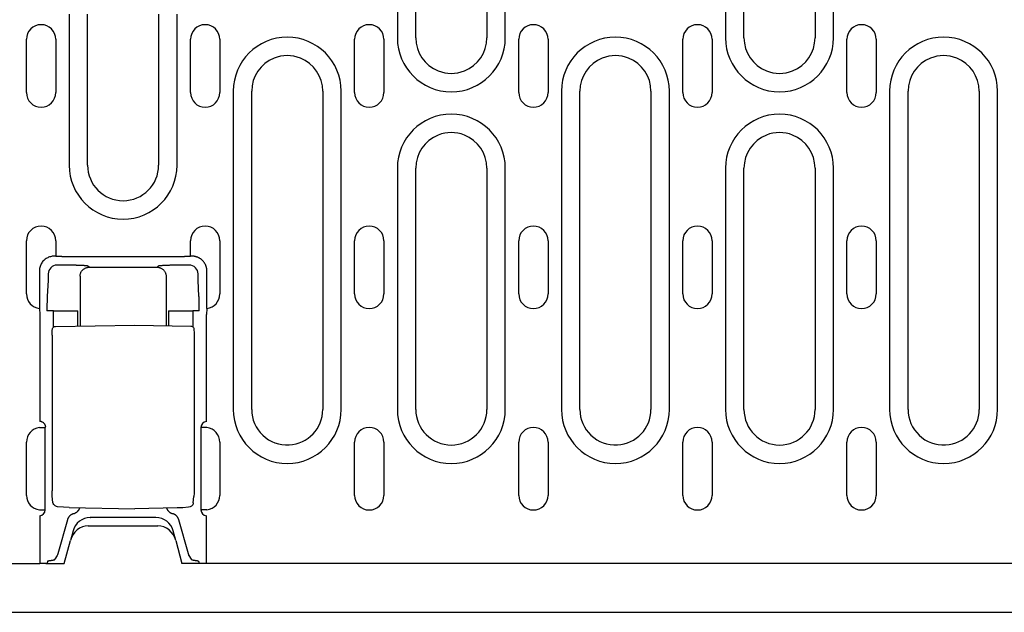
# Model space of a CAD drawing. Units: millimetres. Extents: x 989 to 8523, y 1250 to 5013.
# Drawn here: x 7335 to 7501, y 3616 to 3716 of the extents above; entities that cross this region are included whole.
import ezdxf

# ---------------------------------------------------------------- set-up
doc = ezdxf.new("R2010")
doc.units = ezdxf.units.MM
doc.layers.add('DUENN-18', color=94, linetype='Continuous')
doc.layers.add('SICHTBAR', color=7, linetype='Continuous')

msp = doc.modelspace()

# ---------------------------------------------------------------- linework, layer by layer
at = {"layer": 'DUENN-18'}
for p, q in [((7398.57, 3766.41), (7398.57, 3712.66)), ((7401.68, 3712.66), (7401.68, 3766.41)), ((7413.68, 3766.41), (7413.68, 3712.66)), ((7416.79, 3712.66), (7416.79, 3766.41)), ((7453.97, 3766.41), (7453.97, 3712.66)), ((7457.08, 3712.66), (7457.08, 3766.41)), ((7469.08, 3766.41), (7469.08, 3712.66)), ((7472.19, 3712.66), (7472.19, 3766.41)), ((7343.17, 3716.66), (7343.17, 3691.16)), ((7346.28, 3691.16), (7346.28, 3716.66)), ((7358.28, 3716.66), (7358.28, 3691.16)), ((7361.39, 3691.16), (7361.39, 3716.66)), ((7335.96, 3703.41), (7335.96, 3712.41)), ((7340.9, 3712.41), (7340.9, 3703.41)), ((7363.66, 3703.41), (7363.66, 3712.41)), ((7368.6, 3712.41), (7368.6, 3703.41)), ((7391.36, 3703.41), (7391.36, 3712.41)), ((7396.3, 3712.41), (7396.3, 3703.41)), ((7419.06, 3703.41), (7419.06, 3712.41)), ((7424, 3712.41), (7424, 3703.41)), ((7446.76, 3703.41), (7446.76, 3712.41)), ((7451.7, 3712.41), (7451.7, 3703.41)), ((7474.46, 3703.41), (7474.46, 3712.41)), ((7479.4, 3712.41), (7479.4, 3703.41)), ((7370.87, 3703.66), (7370.87, 3649.91)), ((7373.98, 3649.91), (7373.98, 3703.66)), ((7385.98, 3703.66), (7385.98, 3649.91)), ((7389.09, 3649.91), (7389.09, 3703.66)), ((7426.27, 3703.66), (7426.27, 3649.91)), ((7429.38, 3649.91), (7429.38, 3703.66)), ((7441.38, 3703.66), (7441.38, 3649.91)), ((7444.49, 3649.91), (7444.49, 3703.66)), ((7481.67, 3703.66), (7481.67, 3649.91)), ((7484.78, 3649.91), (7484.78, 3703.66)), ((7496.78, 3703.66), (7496.78, 3649.91)), ((7499.89, 3649.91), (7499.89, 3703.66)), ((7398.57, 3690.66), (7398.57, 3649.91)), ((7401.68, 3649.91), (7401.68, 3690.66)), ((7413.68, 3690.66), (7413.68, 3649.91)), ((7416.79, 3649.91), (7416.79, 3690.66)), ((7453.97, 3690.66), (7453.97, 3649.91)), ((7457.08, 3649.91), (7457.08, 3690.66)), ((7469.08, 3690.66), (7469.08, 3649.91)), ((7472.19, 3649.91), (7472.19, 3690.66)), ((7335.96, 3669.41), (7335.96, 3678.41)), ((7340.9, 3678.41), (7340.9, 3675.79)), ((7363.66, 3675.79), (7363.66, 3678.41)), ((7368.6, 3678.41), (7368.6, 3669.41)), ((7391.36, 3669.41), (7391.36, 3678.41)), ((7396.3, 3678.41), (7396.3, 3669.41)), ((7419.06, 3669.41), (7419.06, 3678.41)), ((7424, 3678.41), (7424, 3669.41)), ((7446.76, 3669.41), (7446.76, 3678.41)), ((7451.7, 3678.41), (7451.7, 3669.41)), ((7474.46, 3669.41), (7474.46, 3678.41)), ((7479.4, 3678.41), (7479.4, 3669.41)), ((7340.9, 3675.79), (7340.63, 3675.79)), ((7340.9, 3675.79), (7341.9, 3675.79)), ((7341.93, 3675.76), (7341.9, 3675.79)), ((7362.63, 3675.71), (7341.93, 3675.71)), ((7362.66, 3675.79), (7362.63, 3675.76)), ((7362.66, 3675.79), (7363.66, 3675.79)), ((7363.92, 3675.79), (7363.66, 3675.79)), ((7338.14, 3673.29), (7338.14, 3666.96)), ((7344.12, 3674.25), (7341.13, 3674.29)), ((7346.53, 3673.92), (7346.34, 3674.11)), ((7346.53, 3673.92), (7358.03, 3673.92)), ((7358.22, 3674.11), (7358.03, 3673.92)), ((7363.43, 3674.29), (7360.44, 3674.25)), ((7366.42, 3666.96), (7366.42, 3673.29)), ((7339.62, 3671.7), (7339.48, 3669.06)), ((7339.63, 3672.79), (7339.63, 3672.05)), ((7345.03, 3672.42), (7345.03, 3664)), ((7359.53, 3672.42), (7359.53, 3664.07)), ((7364.93, 3672.05), (7364.93, 3672.79)), ((7365.08, 3669.06), (7364.93, 3671.7)), ((7338.14, 3666.96), (7338.22, 3665.93)), ((7340.53, 3666.59), (7339.42, 3666.59)), ((7340.53, 3666.59), (7343.52, 3666.59)), ((7340.53, 3663.81), (7340.53, 3666.59)), ((7343.52, 3666.59), (7344.63, 3666.59)), ((7344.63, 3664), (7344.63, 3666.59)), ((7359.92, 3666.59), (7359.92, 3664.07)), ((7359.92, 3666.59), (7361.03, 3666.59)), ((7361.03, 3666.59), (7364.03, 3666.59)), ((7364.03, 3666.59), (7364.03, 3663.88)), ((7365.14, 3666.59), (7364.03, 3666.59)), ((7366.42, 3666.96), (7366.34, 3665.93)), ((7338.22, 3665.93), (7338.22, 3647.9)), ((7366.35, 3647.87), (7366.34, 3665.93)), ((7340.85, 3663.93), (7354.28, 3664.16)), ((7354.28, 3664.16), (7363.71, 3664)), ((7340.31, 3662.43), (7340.31, 3636.17)), ((7364.25, 3662.5), (7364.25, 3636.13)), ((7338.14, 3646.87), (7339.14, 3646.87)), ((7339.14, 3632.96), (7339.14, 3646.87)), ((7365.42, 3646.87), (7365.42, 3632.96)), ((7366.42, 3646.87), (7365.42, 3646.87)), ((7335.96, 3635.41), (7335.96, 3644.41)), ((7368.6, 3644.41), (7368.6, 3635.41)), ((7391.36, 3635.41), (7391.36, 3644.41)), ((7396.3, 3644.41), (7396.3, 3635.41)), ((7419.06, 3635.41), (7419.06, 3644.41)), ((7424, 3644.41), (7424, 3635.41)), ((7446.76, 3635.41), (7446.76, 3644.41)), ((7451.7, 3644.41), (7451.7, 3635.41)), ((7474.46, 3635.41), (7474.46, 3644.41)), ((7479.4, 3644.41), (7479.4, 3635.41)), ((7340.43, 3634.21), (7340.33, 3635.26)), ((7364.12, 3634.13), (7364.22, 3635.22)), ((7343.16, 3633.36), (7354.28, 3633.16)), ((7361.4, 3633.29), (7354.28, 3633.16)), ((7338.14, 3632.96), (7339.14, 3632.96)), ((7338.22, 3631.93), (7338.22, 3623.91)), ((7346.72, 3631.66), (7346.77, 3631.66)), ((7357.79, 3631.66), (7346.77, 3631.66)), ((7357.79, 3631.66), (7357.83, 3631.66)), ((7366.42, 3632.96), (7365.42, 3632.96)), ((7366.34, 3623.91), (7366.34, 3631.93)), ((7342.87, 3631.29), (7341.24, 3625.52)), ((7363.32, 3625.52), (7361.69, 3631.29)), ((7343.83, 3629.44), (7343.39, 3627.8)), ((7361.17, 3627.8), (7360.73, 3629.44)), ((7341.17, 3625.26), (7340.77, 3624.61)), ((7363.39, 3625.26), (7363.79, 3624.61)), ((7339.55, 3624.28), (7339.43, 3623.91)), ((7365.01, 3624.28), (7365.13, 3623.91))]:
    msp.add_line(p, q, dxfattribs=at)
at = {"layer": 'DUENN-18', "flags": 128}
for points in [[(7340.63, 3675.79), (7340.48, 3675.78), (7340.33, 3675.77), (7340.18, 3675.74), (7340.02, 3675.71), (7339.87, 3675.67), (7339.71, 3675.61), (7339.56, 3675.54), (7339.41, 3675.47), (7339.27, 3675.38), (7339.13, 3675.28), (7338.99, 3675.17), (7338.87, 3675.06), (7338.75, 3674.93), (7338.64, 3674.8), (7338.54, 3674.66), (7338.46, 3674.51), (7338.38, 3674.36), (7338.31, 3674.21), (7338.26, 3674.05), (7338.21, 3673.9), (7338.18, 3673.74), (7338.16, 3673.59), (7338.14, 3673.44), (7338.14, 3673.29)], [(7341.93, 3675.71), (7341.93, 3675.71), (7341.93, 3675.71), (7341.93, 3675.71), (7341.93, 3675.72), (7341.93, 3675.72), (7341.93, 3675.72), (7341.93, 3675.72), (7341.93, 3675.72), (7341.93, 3675.73), (7341.93, 3675.73), (7341.93, 3675.73), (7341.93, 3675.73), (7341.93, 3675.73), (7341.93, 3675.74), (7341.93, 3675.74), (7341.93, 3675.74), (7341.93, 3675.74), (7341.93, 3675.74), (7341.93, 3675.75), (7341.93, 3675.75), (7341.93, 3675.75), (7341.93, 3675.75), (7341.93, 3675.76), (7341.93, 3675.76)], [(7362.63, 3675.76), (7362.63, 3675.76), (7362.63, 3675.75), (7362.63, 3675.75), (7362.63, 3675.75), (7362.63, 3675.75), (7362.63, 3675.74), (7362.63, 3675.74), (7362.63, 3675.74), (7362.63, 3675.74), (7362.63, 3675.74), (7362.63, 3675.73), (7362.63, 3675.73), (7362.63, 3675.73), (7362.63, 3675.73), (7362.63, 3675.73), (7362.63, 3675.72), (7362.63, 3675.72), (7362.63, 3675.72), (7362.63, 3675.72), (7362.63, 3675.72), (7362.63, 3675.71), (7362.63, 3675.71), (7362.63, 3675.71), (7362.63, 3675.71)], [(7365.69, 3675.06), (7365.63, 3675.11), (7365.57, 3675.16), (7365.51, 3675.22), (7365.45, 3675.27), (7365.38, 3675.32), (7365.32, 3675.36), (7365.25, 3675.41), (7365.18, 3675.45), (7365.1, 3675.49), (7365.03, 3675.53), (7364.96, 3675.56), (7364.88, 3675.6), (7364.8, 3675.63), (7364.73, 3675.65), (7364.65, 3675.68), (7364.57, 3675.7), (7364.49, 3675.72), (7364.41, 3675.74), (7364.33, 3675.75), (7364.25, 3675.77), (7364.17, 3675.77), (7364.08, 3675.78), (7364, 3675.78), (7363.92, 3675.79)], [(7366.42, 3673.29), (7366.42, 3673.37), (7366.42, 3673.45), (7366.41, 3673.53), (7366.4, 3673.61), (7366.39, 3673.69), (7366.37, 3673.77), (7366.36, 3673.85), (7366.34, 3673.93), (7366.31, 3674.01), (7366.29, 3674.09), (7366.26, 3674.17), (7366.23, 3674.25), (7366.2, 3674.32), (7366.16, 3674.4), (7366.13, 3674.47), (7366.08, 3674.54), (7366.04, 3674.61), (7366, 3674.68), (7365.95, 3674.75), (7365.9, 3674.81), (7365.85, 3674.88), (7365.8, 3674.94), (7365.75, 3675), (7365.69, 3675.06)], [(7345.22, 3674.22), (7345.18, 3674.22), (7345.14, 3674.22), (7345.09, 3674.23), (7345.05, 3674.23), (7345.01, 3674.23), (7344.96, 3674.23), (7344.92, 3674.23), (7344.87, 3674.23), (7344.83, 3674.23), (7344.78, 3674.24), (7344.74, 3674.24), (7344.69, 3674.24), (7344.64, 3674.24), (7344.6, 3674.24), (7344.55, 3674.24), (7344.5, 3674.24), (7344.45, 3674.24), (7344.41, 3674.24), (7344.36, 3674.25), (7344.31, 3674.25), (7344.26, 3674.25), (7344.22, 3674.25), (7344.17, 3674.25), (7344.12, 3674.25)], [(7345.03, 3672.42), (7345.03, 3672.51), (7345.04, 3672.6), (7345.05, 3672.69), (7345.07, 3672.79), (7345.1, 3672.88), (7345.13, 3672.97), (7345.17, 3673.07), (7345.22, 3673.16), (7345.27, 3673.24), (7345.33, 3673.33), (7345.4, 3673.41), (7345.47, 3673.48), (7345.54, 3673.55), (7345.62, 3673.62), (7345.71, 3673.68), (7345.79, 3673.73), (7345.88, 3673.78), (7345.98, 3673.81), (7346.07, 3673.85), (7346.16, 3673.87), (7346.25, 3673.9), (7346.35, 3673.91), (7346.44, 3673.92), (7346.53, 3673.92)], [(7345.35, 3674.21), (7345.34, 3674.22), (7345.34, 3674.22), (7345.33, 3674.22), (7345.33, 3674.22), (7345.32, 3674.22), (7345.32, 3674.22), (7345.31, 3674.22), (7345.31, 3674.22), (7345.3, 3674.22), (7345.3, 3674.22), (7345.29, 3674.22), (7345.28, 3674.22), (7345.28, 3674.22), (7345.27, 3674.22), (7345.27, 3674.22), (7345.26, 3674.22), (7345.26, 3674.22), (7345.25, 3674.22), (7345.25, 3674.22), (7345.24, 3674.22), (7345.24, 3674.22), (7345.23, 3674.22), (7345.23, 3674.22), (7345.22, 3674.22)], [(7346.34, 3674.11), (7346.33, 3674.11), (7346.33, 3674.12), (7346.31, 3674.12), (7346.3, 3674.13), (7346.28, 3674.13), (7346.26, 3674.14), (7346.23, 3674.14), (7346.21, 3674.14), (7346.18, 3674.15), (7346.14, 3674.15), (7346.1, 3674.16), (7346.06, 3674.16), (7346.02, 3674.17), (7345.97, 3674.17), (7345.92, 3674.18), (7345.87, 3674.18), (7345.81, 3674.19), (7345.75, 3674.19), (7345.69, 3674.2), (7345.63, 3674.2), (7345.56, 3674.2), (7345.49, 3674.21), (7345.42, 3674.21), (7345.35, 3674.21)], [(7358.03, 3673.92), (7358.12, 3673.92), (7358.21, 3673.91), (7358.3, 3673.9), (7358.4, 3673.87), (7358.49, 3673.85), (7358.58, 3673.81), (7358.67, 3673.78), (7358.76, 3673.73), (7358.85, 3673.68), (7358.94, 3673.62), (7359.02, 3673.55), (7359.09, 3673.48), (7359.16, 3673.41), (7359.23, 3673.33), (7359.29, 3673.24), (7359.34, 3673.16), (7359.38, 3673.07), (7359.42, 3672.97), (7359.46, 3672.88), (7359.48, 3672.79), (7359.5, 3672.69), (7359.52, 3672.6), (7359.53, 3672.51), (7359.53, 3672.42)], [(7358.54, 3674.17), (7358.51, 3674.17), (7358.49, 3674.16), (7358.47, 3674.16), (7358.45, 3674.16), (7358.43, 3674.16), (7358.41, 3674.15), (7358.39, 3674.15), (7358.37, 3674.15), (7358.35, 3674.15), (7358.34, 3674.14), (7358.32, 3674.14), (7358.31, 3674.14), (7358.3, 3674.13), (7358.29, 3674.13), (7358.28, 3674.13), (7358.27, 3674.13), (7358.26, 3674.12), (7358.25, 3674.12), (7358.24, 3674.12), (7358.23, 3674.12), (7358.23, 3674.11), (7358.22, 3674.11), (7358.22, 3674.11), (7358.22, 3674.11)], [(7358.61, 3674.18), (7358.61, 3674.18), (7358.61, 3674.18), (7358.6, 3674.18), (7358.6, 3674.17), (7358.6, 3674.17), (7358.59, 3674.17), (7358.59, 3674.17), (7358.59, 3674.17), (7358.58, 3674.17), (7358.58, 3674.17), (7358.58, 3674.17), (7358.57, 3674.17), (7358.57, 3674.17), (7358.57, 3674.17), (7358.56, 3674.17), (7358.56, 3674.17), (7358.56, 3674.17), (7358.55, 3674.17), (7358.55, 3674.17), (7358.55, 3674.17), (7358.55, 3674.17), (7358.54, 3674.17), (7358.54, 3674.17), (7358.54, 3674.17)], [(7360.44, 3674.25), (7360.35, 3674.25), (7360.26, 3674.25), (7360.17, 3674.25), (7360.08, 3674.24), (7360, 3674.24), (7359.91, 3674.24), (7359.82, 3674.24), (7359.74, 3674.23), (7359.65, 3674.23), (7359.57, 3674.23), (7359.49, 3674.23), (7359.41, 3674.22), (7359.33, 3674.22), (7359.25, 3674.22), (7359.18, 3674.21), (7359.1, 3674.21), (7359.03, 3674.21), (7358.97, 3674.2), (7358.9, 3674.2), (7358.84, 3674.19), (7358.78, 3674.19), (7358.72, 3674.19), (7358.67, 3674.18), (7358.61, 3674.18)], [(7339.63, 3672.05), (7339.63, 3672.04), (7339.63, 3672.02), (7339.63, 3672), (7339.63, 3671.99), (7339.63, 3671.97), (7339.63, 3671.96), (7339.63, 3671.94), (7339.63, 3671.92), (7339.63, 3671.91), (7339.63, 3671.89), (7339.63, 3671.88), (7339.63, 3671.86), (7339.63, 3671.85), (7339.63, 3671.83), (7339.63, 3671.82), (7339.63, 3671.8), (7339.63, 3671.79), (7339.63, 3671.77), (7339.63, 3671.76), (7339.63, 3671.75), (7339.63, 3671.73), (7339.62, 3671.72), (7339.62, 3671.71), (7339.62, 3671.7)], [(7364.93, 3671.7), (7364.93, 3671.71), (7364.93, 3671.72), (7364.93, 3671.73), (7364.93, 3671.75), (7364.93, 3671.76), (7364.93, 3671.77), (7364.93, 3671.79), (7364.93, 3671.8), (7364.93, 3671.82), (7364.93, 3671.83), (7364.93, 3671.85), (7364.93, 3671.86), (7364.93, 3671.88), (7364.93, 3671.89), (7364.93, 3671.91), (7364.93, 3671.92), (7364.93, 3671.94), (7364.93, 3671.96), (7364.93, 3671.97), (7364.93, 3671.99), (7364.93, 3672), (7364.93, 3672.02), (7364.93, 3672.04), (7364.93, 3672.05)], [(7339.48, 3669.06), (7339.47, 3668.98), (7339.47, 3668.9), (7339.47, 3668.81), (7339.46, 3668.72), (7339.46, 3668.63), (7339.45, 3668.54), (7339.45, 3668.44), (7339.45, 3668.34), (7339.44, 3668.24), (7339.44, 3668.14), (7339.44, 3668.03), (7339.44, 3667.93), (7339.43, 3667.82), (7339.43, 3667.71), (7339.43, 3667.6), (7339.43, 3667.49), (7339.43, 3667.38), (7339.43, 3667.26), (7339.42, 3667.15), (7339.42, 3667.04), (7339.42, 3666.92), (7339.42, 3666.81), (7339.42, 3666.7), (7339.42, 3666.59)], [(7365.09, 3668.88), (7365.09, 3668.89), (7365.09, 3668.9), (7365.09, 3668.9), (7365.09, 3668.91), (7365.09, 3668.92), (7365.09, 3668.93), (7365.09, 3668.93), (7365.09, 3668.94), (7365.09, 3668.95), (7365.09, 3668.96), (7365.08, 3668.97), (7365.08, 3668.97), (7365.08, 3668.98), (7365.08, 3668.99), (7365.08, 3669), (7365.08, 3669), (7365.08, 3669.01), (7365.08, 3669.02), (7365.08, 3669.02), (7365.08, 3669.03), (7365.08, 3669.04), (7365.08, 3669.05), (7365.08, 3669.05), (7365.08, 3669.06)], [(7365.14, 3666.59), (7365.14, 3666.69), (7365.14, 3666.79), (7365.14, 3666.89), (7365.13, 3667), (7365.13, 3667.1), (7365.13, 3667.2), (7365.13, 3667.3), (7365.13, 3667.41), (7365.13, 3667.51), (7365.13, 3667.61), (7365.13, 3667.71), (7365.12, 3667.81), (7365.12, 3667.91), (7365.12, 3668), (7365.12, 3668.1), (7365.11, 3668.19), (7365.11, 3668.29), (7365.11, 3668.38), (7365.11, 3668.47), (7365.1, 3668.55), (7365.1, 3668.64), (7365.1, 3668.72), (7365.09, 3668.8), (7365.09, 3668.88)], [(7340.31, 3662.43), (7340.31, 3662.7), (7340.31, 3662.95), (7340.32, 3663.16), (7340.33, 3663.34), (7340.35, 3663.48), (7340.37, 3663.56), (7340.42, 3663.67), (7340.49, 3663.77), (7340.59, 3663.86), (7340.72, 3663.91), (7340.85, 3663.93)], [(7363.71, 3664), (7363.84, 3663.98), (7363.96, 3663.93), (7364.07, 3663.84), (7364.14, 3663.74), (7364.19, 3663.63), (7364.21, 3663.55), (7364.22, 3663.41), (7364.24, 3663.23), (7364.25, 3663.02), (7364.25, 3662.77), (7364.25, 3662.5)], [(7339.21, 3646.96), (7339.21, 3647.01), (7339.2, 3647.06), (7339.19, 3647.11), (7339.18, 3647.17), (7339.16, 3647.22), (7339.14, 3647.27), (7339.12, 3647.32), (7339.09, 3647.37), (7339.06, 3647.42), (7339.03, 3647.46), (7338.99, 3647.51), (7338.95, 3647.56), (7338.91, 3647.6), (7338.87, 3647.64), (7338.82, 3647.68), (7338.76, 3647.72), (7338.7, 3647.76), (7338.64, 3647.79), (7338.58, 3647.82), (7338.51, 3647.84), (7338.44, 3647.86), (7338.37, 3647.88), (7338.29, 3647.89), (7338.22, 3647.9)], [(7340.33, 3635.26), (7340.32, 3635.43), (7340.31, 3635.65), (7340.31, 3635.9), (7340.31, 3636.17)], [(7364.25, 3636.13), (7364.25, 3635.86), (7364.25, 3635.61), (7364.24, 3635.39), (7364.22, 3635.22)], [(7340.82, 3633.63), (7340.67, 3633.74), (7340.56, 3633.87), (7340.47, 3634.03), (7340.43, 3634.21)], [(7341.23, 3633.5), (7341.02, 3633.55), (7340.82, 3633.63)], [(7343.16, 3633.36), (7342.19, 3633.4), (7341.23, 3633.5)], [(7343.9, 3632.31), (7343.97, 3632.32), (7344.03, 3632.35), (7344.09, 3632.37), (7344.15, 3632.39), (7344.21, 3632.42), (7344.26, 3632.45), (7344.32, 3632.49), (7344.37, 3632.52), (7344.42, 3632.56), (7344.48, 3632.6), (7344.52, 3632.64), (7344.57, 3632.68), (7344.62, 3632.73), (7344.66, 3632.78), (7344.7, 3632.83), (7344.74, 3632.88), (7344.78, 3632.93), (7344.81, 3632.98), (7344.84, 3633.04), (7344.87, 3633.09), (7344.9, 3633.15), (7344.92, 3633.21), (7344.95, 3633.27), (7344.97, 3633.33)], [(7359.61, 3633.26), (7359.64, 3633.2), (7359.66, 3633.15), (7359.69, 3633.09), (7359.71, 3633.04), (7359.74, 3632.99), (7359.78, 3632.94), (7359.81, 3632.89), (7359.85, 3632.84), (7359.89, 3632.79), (7359.93, 3632.75), (7359.97, 3632.7), (7360.01, 3632.66), (7360.06, 3632.62), (7360.11, 3632.58), (7360.16, 3632.54), (7360.21, 3632.51), (7360.26, 3632.48), (7360.31, 3632.45), (7360.36, 3632.42), (7360.42, 3632.39), (7360.48, 3632.37), (7360.54, 3632.34), (7360.59, 3632.32), (7360.65, 3632.31)], [(7363.32, 3633.42), (7362.36, 3633.33), (7361.4, 3633.29)], [(7363.8, 3633.59), (7363.57, 3633.48), (7363.32, 3633.42)], [(7364.12, 3634.13), (7364.09, 3633.97), (7364.02, 3633.82), (7363.92, 3633.7), (7363.8, 3633.6)], [(7343.9, 3632.31), (7343.85, 3632.29), (7343.79, 3632.27), (7343.73, 3632.25), (7343.67, 3632.22), (7343.62, 3632.2), (7343.56, 3632.17), (7343.51, 3632.13), (7343.45, 3632.1), (7343.4, 3632.06), (7343.35, 3632.02), (7343.3, 3631.98), (7343.25, 3631.94), (7343.21, 3631.89), (7343.17, 3631.84), (7343.13, 3631.79), (7343.09, 3631.74), (7343.05, 3631.69), (7343.02, 3631.63), (7342.99, 3631.58), (7342.96, 3631.52), (7342.93, 3631.46), (7342.91, 3631.41), (7342.89, 3631.35), (7342.87, 3631.29)], [(7361.69, 3631.29), (7361.67, 3631.35), (7361.65, 3631.41), (7361.62, 3631.46), (7361.6, 3631.52), (7361.57, 3631.58), (7361.54, 3631.63), (7361.51, 3631.69), (7361.47, 3631.74), (7361.43, 3631.79), (7361.39, 3631.84), (7361.35, 3631.89), (7361.3, 3631.94), (7361.26, 3631.98), (7361.21, 3632.02), (7361.16, 3632.06), (7361.11, 3632.1), (7361.05, 3632.13), (7361, 3632.17), (7360.94, 3632.2), (7360.89, 3632.22), (7360.83, 3632.25), (7360.77, 3632.27), (7360.71, 3632.29), (7360.65, 3632.31)], [(7339.55, 3624.28), (7339.55, 3624.28), (7339.56, 3624.29), (7339.57, 3624.3), (7339.58, 3624.31), (7339.59, 3624.32), (7339.6, 3624.33), (7339.62, 3624.33), (7339.64, 3624.34), (7339.66, 3624.35), (7339.68, 3624.36), (7339.7, 3624.37), (7339.73, 3624.37), (7339.75, 3624.38), (7339.78, 3624.39), (7339.81, 3624.39), (7339.85, 3624.4), (7339.88, 3624.41), (7339.91, 3624.42), (7339.95, 3624.42), (7339.99, 3624.43), (7340.03, 3624.43), (7340.07, 3624.44), (7340.11, 3624.44), (7340.15, 3624.45)], [(7340.15, 3624.45), (7340.2, 3624.45), (7340.24, 3624.46), (7340.28, 3624.46), (7340.31, 3624.47), (7340.35, 3624.48), (7340.39, 3624.48), (7340.42, 3624.49), (7340.46, 3624.49), (7340.49, 3624.5), (7340.52, 3624.51), (7340.55, 3624.51), (7340.57, 3624.52), (7340.6, 3624.53), (7340.62, 3624.54), (7340.65, 3624.54), (7340.67, 3624.55), (7340.68, 3624.56), (7340.7, 3624.57), (7340.72, 3624.57), (7340.73, 3624.58), (7340.74, 3624.59), (7340.75, 3624.6), (7340.76, 3624.6), (7340.77, 3624.61)], [(7363.79, 3624.61), (7363.8, 3624.6), (7363.81, 3624.6), (7363.82, 3624.59), (7363.83, 3624.58), (7363.84, 3624.57), (7363.86, 3624.57), (7363.87, 3624.56), (7363.89, 3624.55), (7363.91, 3624.54), (7363.93, 3624.54), (7363.96, 3624.53), (7363.98, 3624.52), (7364.01, 3624.51), (7364.04, 3624.51), (7364.07, 3624.5), (7364.1, 3624.49), (7364.14, 3624.49), (7364.17, 3624.48), (7364.21, 3624.48), (7364.24, 3624.47), (7364.28, 3624.46), (7364.32, 3624.46), (7364.36, 3624.45), (7364.4, 3624.45)], [(7364.4, 3624.45), (7364.45, 3624.44), (7364.49, 3624.44), (7364.53, 3624.43), (7364.57, 3624.43), (7364.61, 3624.42), (7364.64, 3624.42), (7364.68, 3624.41), (7364.71, 3624.4), (7364.75, 3624.39), (7364.78, 3624.39), (7364.81, 3624.38), (7364.83, 3624.37), (7364.86, 3624.37), (7364.88, 3624.36), (7364.9, 3624.35), (7364.92, 3624.34), (7364.94, 3624.33), (7364.96, 3624.33), (7364.97, 3624.32), (7364.98, 3624.31), (7364.99, 3624.3), (7365, 3624.29), (7365, 3624.28), (7365.01, 3624.28)]]:
    msp.add_lwpolyline(points, dxfattribs=at)
at = {"layer": 'DUENN-18'}
for centre, radius, start, end in [((7338.43, 3712.41), 2.47, 0, 180), ((7366.13, 3712.41), 2.47, 0, 180), ((7393.83, 3712.41), 2.47, 0, 180), ((7421.53, 3712.41), 2.47, 0, 180), ((7449.23, 3712.41), 2.47, 0, 180), ((7476.93, 3712.41), 2.47, 0, 180), ((7379.98, 3703.66), 9.11, 0, 180), ((7407.68, 3712.66), 9.11, 180, 0), ((7407.68, 3712.66), 6, 180, 248.3454), ((7407.68, 3712.66), 6, 291.6546, 0), ((7435.38, 3703.66), 9.11, 0, 180), ((7463.08, 3712.66), 9.11, 180, 0), ((7463.08, 3712.66), 6, 180, 248.3454), ((7463.08, 3712.66), 6, 291.6546, 0), ((7490.78, 3703.66), 9.11, 0, 180), ((7379.98, 3703.66), 6, 68.3454, 111.6546), ((7435.38, 3703.66), 6, 68.3454, 111.6546), ((7490.78, 3703.66), 6, 68.3454, 111.6546), ((7379.98, 3703.66), 6, 111.6546, 180), ((7379.98, 3703.66), 6, 0, 68.3454), ((7435.38, 3703.66), 6, 111.6546, 180), ((7435.38, 3703.66), 6, 0, 68.3454), ((7490.78, 3703.66), 6, 111.6546, 180), ((7490.78, 3703.66), 6, 0, 68.3454), ((7407.68, 3712.66), 6, 248.3454, 291.6546), ((7463.08, 3712.66), 6, 248.3454, 291.6546), ((7338.43, 3703.41), 2.47, 180, 0), ((7366.13, 3703.41), 2.47, 180, 0), ((7393.83, 3703.41), 2.47, 180, 0), ((7421.53, 3703.41), 2.47, 180, 0), ((7449.23, 3703.41), 2.47, 180, 0), ((7476.93, 3703.41), 2.47, 180, 0), ((7407.68, 3690.66), 9.11, 0, 180), ((7463.08, 3690.66), 9.11, 0, 180), ((7407.68, 3690.66), 6, 68.3454, 111.6546), ((7463.08, 3690.66), 6, 68.3454, 111.6546), ((7407.68, 3690.66), 6, 111.6546, 180), ((7407.68, 3690.66), 6, 0, 68.3454), ((7463.08, 3690.66), 6, 111.6546, 180), ((7463.08, 3690.66), 6, 0, 68.3454), ((7352.28, 3691.16), 9.11, 180, 0), ((7352.28, 3691.16), 6, 180, 0), ((7338.43, 3678.41), 2.47, 0, 180), ((7366.13, 3678.41), 2.47, 0, 180), ((7393.83, 3678.41), 2.47, 0, 180), ((7421.53, 3678.41), 2.47, 0, 180), ((7449.23, 3678.41), 2.47, 0, 180), ((7476.93, 3678.41), 2.47, 0, 180), ((7338.43, 3669.41), 2.47, 180, 263.2168), ((7366.13, 3669.41), 2.47, 276.7832, 0), ((7393.83, 3669.41), 2.47, 180, 0), ((7421.53, 3669.41), 2.47, 180, 0), ((7449.23, 3669.41), 2.47, 180, 0), ((7476.93, 3669.41), 2.47, 180, 0), ((7379.98, 3649.91), 9.11, 180, 0), ((7379.98, 3649.91), 6, 180, 273.1222), ((7379.98, 3649.91), 6, 273.1222, 0), ((7407.68, 3649.91), 9.11, 180, 0), ((7407.68, 3649.91), 6, 180, 0), ((7435.38, 3649.91), 9.11, 180, 0), ((7435.38, 3649.91), 6, 180, 273.1222), ((7435.38, 3649.91), 6, 273.1222, 0), ((7463.08, 3649.91), 9.11, 180, 0), ((7463.08, 3649.91), 6, 180, 0), ((7490.78, 3649.91), 9.11, 180, 0), ((7490.78, 3649.91), 6, 180, 273.1222), ((7490.78, 3649.91), 6, 273.1222, 0), ((7338.43, 3644.41), 2.47, 96.7832, 180), ((7366.13, 3644.41), 2.47, 0, 83.2168), ((7393.83, 3644.41), 2.47, 0, 180), ((7421.53, 3644.41), 2.47, 0, 180), ((7449.23, 3644.41), 2.47, 0, 180), ((7476.93, 3644.41), 2.47, 0, 180), ((7338.43, 3635.41), 2.47, 180, 263.2168), ((7366.13, 3635.41), 2.47, 276.7832, 0), ((7393.83, 3635.41), 2.47, 180, 0), ((7421.53, 3635.41), 2.47, 180, 0), ((7449.23, 3635.41), 2.47, 180, 0), ((7476.93, 3635.41), 2.47, 180, 0), ((7346.72, 3628.66), 3, 90, 165), ((7357.83, 3628.66), 3, 15, 90)]:
    msp.add_arc(centre, radius, start, end, dxfattribs=at)
for centre, major_axis, ratio, start_param, end_param in [((7341.13, 3672.79), (-1.06, -1.06), 0.997265, 3.92836, 5.496418), ((7363.43, 3672.79), (-1.06, 1.06), 0.997265, 3.92836, 5.496418), ((7341.44, 2899.43), (0, 748.73), 0.052336, 0.056835, 0.058844), ((7366.42, 3646.87), (0.748, 0.664), 0.9969, 0.922175, 2.413847), ((7341.07, 3634.06), (-0.254, -0.431), 0.651049, 6.279004, 6.283365), ((7341.3, 3633.99), (-0.066, -0.496), 0.256687, 0.000013, 0.000943), ((7338.14, 3632.96), (0.449, 0.948), 0.942485, 3.686327, 5.132556), ((7366.42, 3632.96), (-0.449, 0.948), 0.942485, 1.15063, 2.596858), ((7340.93, 3620.53), (-5.07, -18.93), 0.052336, 4.459668, 4.473693), ((7363.62, 3620.53), (-5.07, 18.93), 0.052336, 4.951085, 4.96511)]:
    msp.add_ellipse(centre, major_axis=major_axis, ratio=ratio, start_param=start_param, end_param=end_param, dxfattribs=at)
at = {"layer": 'SICHTBAR'}
for p, q in [((7346.4, 3630.26), (7358.16, 3630.26)), ((7342.35, 3623.91), (7343.39, 3627.8)), ((7361.17, 3627.8), (7362.21, 3623.91)), ((7318.85, 3623.91), (7338.22, 3623.91)), ((7339.21, 3623.91), (7338.22, 3623.91)), ((7339.21, 3623.91), (7342.35, 3623.91)), ((7365.34, 3623.91), (7362.21, 3623.91)), ((7366.34, 3623.91), (7365.34, 3623.91)), ((7615.22, 3623.91), (7366.34, 3623.91)), ((7740.78, 3615.66), (6740.78, 3615.66))]:
    msp.add_line(p, q, dxfattribs=at)
for centre, major_axis, start_param, end_param in [((7346.28, 3627), (0.76, 3.18), 0.215325, 1.540447), ((7358.28, 3627), (-0.76, 3.18), 4.742739, 6.067861)]:
    msp.add_ellipse(centre, major_axis=major_axis, ratio=0.917788, start_param=start_param, end_param=end_param, dxfattribs=at)

doc.saveas('drawing.dxf')
